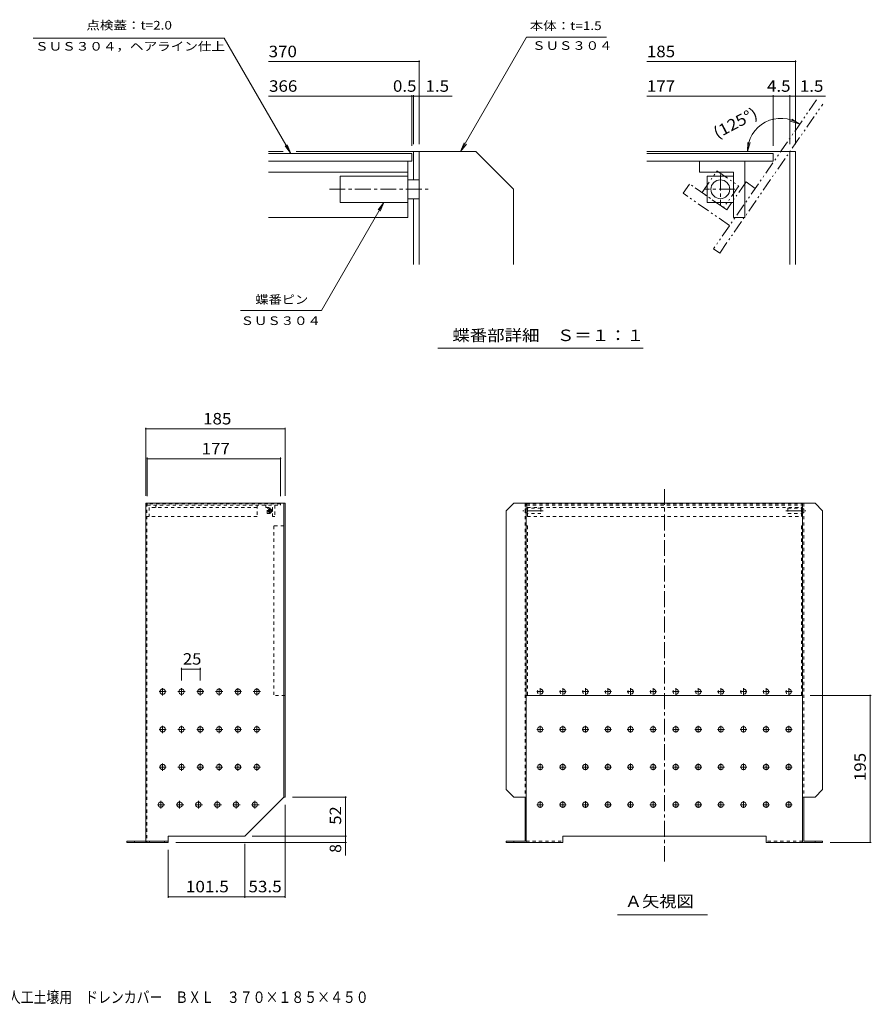
# Model space of a CAD drawing. Units: millimetres. Extents: x -1793 to 1771, y -1364 to 1326.
# Drawn here: x -491 to 1771, y -1364 to 1250 of the extents above; entities that cross this region are included whole.
import ezdxf

# ---------------------------------------------------------------- set-up
doc = ezdxf.new("R2010")
doc.units = ezdxf.units.MM
doc.header["$LTSCALE"] = 10
for name, pattern in [('JWW_CENTER1', [6.773333, 4.233333, -0.846667, 0.846667, -0.846667]), ('JWW_DASHED1', [1.693333, 0.846667, -0.846667]), ('JWW_PHANTOM1', [6.773333, 3.386667, -0.846667, 0.423333, -0.846667, 0.423333, -0.846667])]:
    doc.linetypes.add(name, pattern=pattern)
for name, color, linetype in [('0-7', 7, 'Continuous'), ('0-8', 7, 'Continuous'), ('0-9', 7, 'Continuous'), ('F-0ﾚｲﾔ', 7, 'Continuous'), ('F-3ﾚｲﾔ', 7, 'Continuous'), ('F-4ﾚｲﾔ', 7, 'Continuous'), ('F-5ﾚｲﾔ', 7, 'Continuous'), ('F-6ﾚｲﾔ', 7, 'Continuous'), ('F-7ﾚｲﾔ', 7, 'Continuous'), ('F-8ﾚｲﾔ', 7, 'Continuous'), ('F-9ﾚｲﾔ', 7, 'Continuous'), ('F-Eﾚｲﾔ', 7, 'Continuous'), ('F-Fﾚｲﾔ', 7, 'Continuous'), ('その他', 7, 'Continuous'), ('寸法', 7, 'Continuous'), ('建具', 7, 'Continuous'), ('躯体', 7, 'Continuous'), ('通り芯', 7, 'Continuous')]:
    doc.layers.add(name, color=color, linetype=linetype)
doc.styles.add('ＭＳ ゴシック', font='msgothic.ttc', dxfattribs={"height": 1})

msp = doc.modelspace()

# ---------------------------------------------------------------- linework, layer by layer
at = {"layer": '0-7', "color": 30, "linetype": 'JWW_DASHED1', "lineweight": 9}
for p, q in [((-152.5, -34.9), (-152.5, -38.9)), ((201.5, -34.9), (-152.5, -34.9)), ((-152.5, -38.9), (201.5, -38.9)), ((162.5, -38.9), (162.5, -44.9)), ((162.5, -44.9), (180.5, -44.9)), ((166.5, -60.9), (166.5, -46.9)), ((166.5, -46.9), (180.5, -46.9)), ((180.5, -44.9), (180.5, -46.9)), ((180.5, -46.9), (180.5, -46.9)), ((180.5, -46.9), (180.5, -60.9)), ((186.5, -38.9), (186.5, -68.9)), ((201.5, -34.9), (201.5, -38.9)), ((855.1, -34.9), (855.1, -38.9)), ((855.1, -34.9), (1587.1, -34.9)), ((855.1, -38.9), (1587.1, -38.9)), ((857.1, -68.9), (857.1, -38.9)), ((857.1, -44.9), (1585.1, -44.9)), ((1585.1, -68.9), (1585.1, -38.9)), ((1587.1, -34.9), (1587.1, -38.9)), ((166.5, -60.9), (180.5, -60.9)), ((180.5, -60.9), (180.5, -60.9)), ((180.5, -60.9), (180.5, -68.9)), ((180.5, -68.9), (186.5, -68.9)), ((857.1, -68.9), (1585.1, -68.9))]:
    msp.add_line(p, q, dxfattribs=at)
at = {"layer": '0-8', "color": 3, "linetype": 'Continuous', "lineweight": 9}
for p, q in [((213.5, -33.9), (-156.5, -33.9)), ((210.5, -33.9), (210.5, -813.9)), ((213.5, -33.9), (213.5, -813.9)), ((821.1, -33.9), (801.1, -53.9)), ((821.1, -33.9), (854.1, -33.9)), ((854.1, -33.9), (854.1, -933.9)), ((1588.1, -33.9), (1588.1, -933.9)), ((1588.1, -33.9), (1621.1, -33.9)), ((1621.1, -33.9), (1641.1, -53.9)), ((801.1, -793.9), (801.1, -53.9)), ((1641.1, -793.9), (1641.1, -53.9)), ((801.1, -793.9), (821.1, -813.9)), ((1641.1, -793.9), (1621.1, -813.9)), ((210.5, -813.9), (106.5, -917.9)), ((213.5, -813.9), (210.5, -813.9)), ((821.1, -813.9), (854.1, -813.9)), ((851.1, -813.9), (851.1, -930.9)), ((1621.1, -813.9), (1588.1, -813.9)), ((1591.1, -813.9), (1591.1, -930.9)), ((-96.5, -930.9), (-156.5, -930.9)), ((-156.5, -933.9), (-156.5, -930.9)), ((-96.5, -933.9), (-156.5, -933.9)), ((-146.5, -930.9), (-146.5, -933.9)), ((-106.5, -930.9), (-106.5, -933.9)), ((-96.5, -917.9), (-96.5, -933.9)), ((106.5, -917.9), (-96.5, -917.9)), ((801.1, -930.9), (851.1, -930.9)), ((801.1, -930.9), (801.1, -933.9)), ((801.1, -933.9), (854.1, -933.9)), ((821.1, -930.9), (821.1, -933.9)), ((1641.1, -933.9), (1588.1, -933.9)), ((1641.1, -930.9), (1591.1, -930.9)), ((1621.1, -930.9), (1621.1, -933.9)), ((1641.1, -930.9), (1641.1, -933.9))]:
    msp.add_line(p, q, dxfattribs=at)
at = {"layer": '0-8', "color": 3, "linetype": 'JWW_CENTER1', "lineweight": 9}
for p, q in [((173.5, -46.1), (173.5, -61.8)), ((181.1, -53.9), (165.4, -53.9)), ((898.8, -53.9), (845.4, -53.9)), ((1543.3, -53.9), (1596.8, -53.9)), ((-102, -533.9), (-121.1, -533.9)), ((-111.5, -524.7), (-111.5, -544.4)), ((-52, -533.9), (-71.1, -533.9)), ((-61.5, -524.7), (-61.5, -544.4)), ((-2, -533.9), (-21.1, -533.9)), ((-11.5, -524.7), (-11.5, -544.4)), ((48, -533.9), (28.9, -533.9)), ((38.5, -524.7), (38.5, -544.4)), ((98, -533.9), (78.9, -533.9)), ((88.5, -524.7), (88.5, -544.4)), ((148, -533.9), (128.9, -533.9)), ((138.5, -524.7), (138.5, -544.4)), ((-111.5, -624.7), (-111.5, -644.4)), ((-61.5, -624.7), (-61.5, -644.4)), ((-11.5, -624.7), (-11.5, -644.4)), ((38.5, -624.7), (38.5, -644.4)), ((88.5, -624.7), (88.5, -644.4)), ((138.5, -624.7), (138.5, -644.4)), ((-102, -633.9), (-121.1, -633.9)), ((-52, -633.9), (-71.1, -633.9)), ((-2, -633.9), (-21.1, -633.9)), ((48, -633.9), (28.9, -633.9)), ((98, -633.9), (78.9, -633.9)), ((148, -633.9), (128.9, -633.9)), ((-111.5, -724.7), (-111.5, -744.4)), ((-61.5, -724.7), (-61.5, -744.4)), ((-11.5, -724.7), (-11.5, -744.4)), ((38.5, -724.7), (38.5, -744.4)), ((88.5, -724.7), (88.5, -744.4)), ((138.5, -724.7), (138.5, -744.4)), ((-102, -733.9), (-121.1, -733.9)), ((-52, -733.9), (-71.1, -733.9)), ((-2, -733.9), (-21.1, -733.9)), ((48, -733.9), (28.9, -733.9)), ((98, -733.9), (78.9, -733.9)), ((148, -733.9), (128.9, -733.9)), ((-105.6, -833.9), (-125.5, -833.9)), ((-116.5, -824.1), (-116.5, -844)), ((-55.6, -833.9), (-75.5, -833.9)), ((-66.5, -824.1), (-66.5, -844)), ((-5.6, -833.9), (-25.5, -833.9)), ((-16.5, -824.1), (-16.5, -844)), ((44.4, -833.9), (24.5, -833.9)), ((33.5, -824.1), (33.5, -844)), ((94.4, -833.9), (74.5, -833.9)), ((83.5, -824.1), (83.5, -844)), ((144.4, -833.9), (124.5, -833.9)), ((133.5, -824.1), (133.5, -844))]:
    msp.add_line(p, q, dxfattribs=at)
at = {"layer": '0-8', "color": 3, "linetype": 'JWW_DASHED1', "lineweight": 9}
for p, q in [((851.1, -33.9), (851.1, -813.9)), ((1591.1, -33.9), (1591.1, -813.9))]:
    msp.add_line(p, q, dxfattribs=at)
at = {"layer": '0-8', "color": 3, "linetype": 'Continuous', "lineweight": 9}
for centre, radius in [((173.5, -53.9), 5), ((-111.5, -533.9), 7), ((-61.5, -533.9), 7), ((-11.5, -533.9), 7), ((38.5, -533.9), 7), ((88.5, -533.9), 7), ((138.5, -533.9), 7), ((-111.5, -633.9), 7), ((-61.5, -633.9), 7), ((-11.5, -633.9), 7), ((38.5, -633.9), 7), ((88.5, -633.9), 7), ((138.5, -633.9), 7), ((-111.5, -733.9), 7), ((-61.5, -733.9), 7), ((-11.5, -733.9), 7), ((38.5, -733.9), 7), ((88.5, -733.9), 7), ((138.5, -733.9), 7), ((-116.5, -833.9), 7), ((-66.5, -833.9), 7), ((-16.5, -833.9), 7), ((33.5, -833.9), 7), ((83.5, -833.9), 7), ((133.5, -833.9), 7)]:
    msp.add_circle(centre, radius, dxfattribs=at)
at = {"layer": '0-9', "color": 211, "linetype": 'Continuous', "lineweight": 9}
for p, q in [((854.1, -33.9), (1588.1, -33.9)), ((854.1, -33.9), (854.1, -543.9)), ((1588.1, -33.9), (1588.1, -543.9)), ((1588.1, -543.9), (854.1, -543.9))]:
    msp.add_line(p, q, dxfattribs=at)
at = {"layer": '0-9', "color": 211, "linetype": 'JWW_DASHED1', "lineweight": 9}
for p, q in [((210.5, -93.9), (183.5, -93.9)), ((183.5, -93.9), (183.5, -543.9)), ((854.1, -93.9), (857.1, -93.9)), ((857.1, -93.9), (857.1, -543.9)), ((1585.1, -93.9), (1588.1, -93.9)), ((1585.1, -93.9), (1585.1, -543.9)), ((213.5, -543.9), (183.5, -543.9))]:
    msp.add_line(p, q, dxfattribs=at)
at = {"layer": 'F-0ﾚｲﾔ', "color": 3, "linetype": 'Continuous', "lineweight": 9}
msp.add_line((1569.5, 899.6), (1174.5, 899.6), dxfattribs=at)
at = {"layer": 'F-3ﾚｲﾔ', "color": 6, "linetype": 'Continuous', "lineweight": 9}
for p, q in [((360, 834.6), (540, 834.6)), ((360, 834.6), (360, 764.6)), ((570, 824.6), (540, 824.6)), ((570, 824.6), (570, 774.6)), ((360, 764.6), (540, 764.6)), ((570, 774.6), (540, 774.6))]:
    msp.add_line(p, q, dxfattribs=at)
at = {"layer": 'F-3ﾚｲﾔ', "color": 6, "linetype": 'JWW_CENTER1', "lineweight": 9}
msp.add_line((331.3, 799.6), (598.6, 799.6), dxfattribs=at)
at = {"layer": 'F-4ﾚｲﾔ', "color": 7, "linetype": 'Continuous', "lineweight": 9}
for p, q in [((170, 1138.6), (570, 1138.6)), ((570, 1141.6), (570, 919.6)), ((1174.5, 1138.6), (1569.5, 1138.6)), ((1569.5, 1141.6), (1569.5, 919.6)), ((550, 1046.8), (170, 1046.8)), ((550, 1049.8), (550, 914.6)), ((550, 1046.8), (555, 1046.8)), ((555, 1049.8), (555, 919.6)), ((555, 1046.8), (570, 1046.8)), ((570, 1046.8), (657.8, 1046.8)), ((1174.5, 1046.8), (1509.5, 1046.8)), ((1509.5, 1049.8), (1509.5, 914.6)), ((1509.5, 1046.8), (1554.5, 1046.8)), ((1554.5, 1049.8), (1554.5, 919.6)), ((1554.5, 1046.8), (1569.5, 1046.8)), ((1569.5, 1046.8), (1649, 1046.8)), ((1580.3, 972.3), (1556.1, 980.5)), ((1580.3, 972.3), (1559.8, 985.9)), ((1441.7, 899.6), (1442.2, 923.6)), ((1441.7, 899.6), (1448.7, 923.6))]:
    msp.add_line(p, q, dxfattribs=at)
at = {"layer": 'F-4ﾚｲﾔ', "color": 7, "linetype": 'Continuous', "lineweight": 9, "const_width": 2}
for points in [[(571, 1138.6, 0.414214), (570, 1139.6, 0.414214), (569, 1138.6, 0.414214), (570, 1137.6, 0.414214)], [(1570.5, 1138.6, 0.414214), (1569.5, 1139.6, 0.414214), (1568.5, 1138.6, 0.414214), (1569.5, 1137.6, 0.414214)], [(551, 1046.8, 0.414214), (550, 1047.8, 0.414214), (549, 1046.8, 0.414214), (550, 1045.8, 0.414214)], [(551, 1046.8, 0.414214), (550, 1047.8, 0.414214), (549, 1046.8, 0.414214), (550, 1045.8, 0.414214)], [(556, 1046.8, 0.414214), (555, 1047.8, 0.414214), (554, 1046.8, 0.414214), (555, 1045.8, 0.414214)], [(571, 1046.8, 0.414214), (570, 1047.8, 0.414214), (569, 1046.8, 0.414214), (570, 1045.8, 0.414214)], [(1510.5, 1046.8, 0.414214), (1509.5, 1047.8, 0.414214), (1508.5, 1046.8, 0.414214), (1509.5, 1045.8, 0.414214)], [(1510.5, 1046.8, 0.414214), (1509.5, 1047.8, 0.414214), (1508.5, 1046.8, 0.414214), (1509.5, 1045.8, 0.414214)], [(1555.5, 1046.8, 0.414214), (1554.5, 1047.8, 0.414214), (1553.5, 1046.8, 0.414214), (1554.5, 1045.8, 0.414214)], [(1570.5, 1046.8, 0.414214), (1569.5, 1047.8, 0.414214), (1568.5, 1046.8, 0.414214), (1569.5, 1045.8, 0.414214)]]:
    msp.add_lwpolyline(points, format="xyb", close=True, dxfattribs=at)
at = {"layer": 'F-4ﾚｲﾔ', "color": 7, "linetype": 'Continuous', "lineweight": 9}
msp.add_arc((1530, 899.6), 88.4, 55.2999, 180, dxfattribs=at)
at = {"layer": 'F-6ﾚｲﾔ', "color": 6, "linetype": 'JWW_PHANTOM1', "lineweight": 9}
for p, q in [((1320.9, 790.8), (1360.7, 848.3)), ((1360.7, 848.3), (1418.3, 808.5)), ((1378.4, 750.9), (1320.9, 790.8)), ((1418.3, 808.5), (1378.4, 750.9))]:
    msp.add_line(p, q, dxfattribs=at)
at = {"layer": 'F-6ﾚｲﾔ', "color": 6, "linetype": 'JWW_CENTER1', "lineweight": 9}
for p, q in [((1369.6, 838.9), (1369.6, 757.5)), ((1408.5, 799.6), (1326.4, 799.6))]:
    msp.add_line(p, q, dxfattribs=at)
at = {"layer": 'F-6ﾚｲﾔ', "color": 6, "linetype": 'Continuous', "lineweight": 9}
for p, q in [((1334.6, 764.6), (1334.6, 834.6)), ((1334.6, 834.6), (1404.6, 834.6)), ((1404.6, 834.6), (1404.6, 764.6)), ((1404.6, 764.6), (1334.6, 764.6))]:
    msp.add_line(p, q, dxfattribs=at)
msp.add_circle((1369.6, 799.6), 25, dxfattribs=at)
at = {"layer": 'F-7ﾚｲﾔ', "color": 30, "linetype": 'JWW_PHANTOM1', "lineweight": 9}
for p, q in [((1625.1, 1036.9), (1351.5, 641.8)), ((1368, 630.4), (1641.5, 1025.5)), ((1288, 813.5), (1270.9, 788.9)), ((1386.6, 745.2), (1288, 813.5)), ((1437.9, 819.2), (1386.6, 745.2)), ((1437.9, 819.2), (1462.5, 802.1)), ((1394.2, 703.5), (1270.9, 788.9)), ((1368, 630.4), (1351.5, 641.8))]:
    msp.add_line(p, q, dxfattribs=at)
at = {"layer": 'F-7ﾚｲﾔ', "color": 30, "linetype": 'Continuous', "lineweight": 9}
for p, q in [((170, 894.6), (550, 894.6)), ((550, 894.6), (550, 874.6)), ((1509.5, 894.6), (1174.5, 894.6)), ((1509.5, 894.6), (1509.5, 874.6)), ((170, 874.6), (550, 874.6)), ((540, 874.6), (540, 724.6)), ((1174.5, 874.6), (1509.5, 874.6)), ((1314.6, 874.6), (1314.6, 844.6)), ((1434.6, 874.6), (1434.6, 724.6)), ((170, 844.6), (540, 844.6)), ((1314.6, 844.6), (1404.6, 844.6)), ((1404.6, 844.6), (1404.6, 724.6)), ((170, 724.6), (540, 724.6)), ((1404.6, 724.6), (1434.6, 724.6))]:
    msp.add_line(p, q, dxfattribs=at)
at = {"layer": 'F-8ﾚｲﾔ', "color": 3, "linetype": 'Continuous', "lineweight": 9}
for p, q in [((170, 899.6), (208.2, 899.6)), ((243.2, 899.6), (720, 899.6)), ((555, 899.6), (555, 824.6)), ((570, 899.6), (570, 824.6)), ((720, 899.6), (820, 799.6)), ((820, 599.6), (820, 799.6)), ((555, 774.6), (555, 599.6)), ((570, 774.6), (570, 599.6))]:
    msp.add_line(p, q, dxfattribs=at)
at = {"layer": 'F-9ﾚｲﾔ', "color": 211, "linetype": 'Continuous', "lineweight": 9}
for p, q in [((1554.5, 899.6), (1554.5, 599.6)), ((1569.5, 899.6), (1554.5, 899.6)), ((1569.5, 899.6), (1569.5, 599.6))]:
    msp.add_line(p, q, dxfattribs=at)
at = {"layer": 'F-Eﾚｲﾔ', "color": 7, "linetype": 'Continuous', "lineweight": 9}
for p, q in [((679.9, 899.6), (855.1, 1203)), ((855.1, 1203), (1067.2, 1203)), ((-455.5, 1200.9), (52.2, 1200.9)), ((229, 894.7), (52.2, 1200.9)), ((229, 894.7), (219.4, 917.8)), ((679.9, 899.6), (689.5, 922.7)), ((679.9, 899.6), (695.1, 919.4)), ((229, 894.7), (213.8, 914.5)), ((476.2, 764.6), (310.5, 477.6)), ((476.2, 764.6), (461, 744.8)), ((476.2, 764.6), (466.6, 741.5)), ((95.6, 477.6), (310.5, 477.6))]:
    msp.add_line(p, q, dxfattribs=at)
at = {"layer": 'F-Fﾚｲﾔ', "color": 7, "linetype": 'Continuous', "lineweight": 9}
msp.add_line((619.3, 378.3), (1164.6, 378.3), dxfattribs=at)
at = {"layer": 'その他', "color": 7, "linetype": 'Continuous', "lineweight": 9}
for p, q in [((-156.5, 166.8), (-156.5, -13.9)), ((-156.5, 163.8), (213.5, 163.8)), ((213.5, 166.8), (213.5, -13.9)), ((-152.5, 87.3), (-152.5, -14.9)), ((-152.5, 84.3), (201.5, 84.3)), ((201.5, 87.3), (201.5, -14.9)), ((-61.5, -470.8), (-61.5, -504.7)), ((-61.5, -473.8), (-11.5, -473.8)), ((-11.5, -470.8), (-11.5, -504.7)), ((1770.6, -543.9), (1608.1, -543.9)), ((1767.6, -933.9), (1767.6, -543.9)), ((213.5, -1081.1), (213.5, -833.9)), ((377.2, -813.9), (233.5, -813.9)), ((374.2, -917.9), (374.2, -813.9)), ((377.2, -933.9), (-76.5, -933.9)), ((106.5, -1081.1), (106.5, -937.9)), ((377.2, -917.9), (126.5, -917.9)), ((374.2, -933.9), (374.2, -917.9)), ((374.2, -933.9), (374.2, -968.5)), ((1770.6, -933.9), (1661.1, -933.9)), ((-96.5, -1081.1), (-96.5, -953.9)), ((106.5, -1078.1), (-96.5, -1078.1)), ((106.5, -1078.1), (213.5, -1078.1))]:
    msp.add_line(p, q, dxfattribs=at)
at = {"layer": 'その他', "color": 7, "linetype": 'Continuous', "lineweight": 9, "const_width": 2}
for points in [[(-155.5, 163.8, 0.414214), (-156.5, 164.8, 0.414214), (-157.5, 163.8, 0.414214), (-156.5, 162.8, 0.414214)], [(214.5, 163.8, 0.414214), (213.5, 164.8, 0.414214), (212.5, 163.8, 0.414214), (213.5, 162.8, 0.414214)], [(-151.5, 84.3, 0.414214), (-152.5, 85.3, 0.414214), (-153.5, 84.3, 0.414214), (-152.5, 83.3, 0.414214)], [(202.5, 84.3, 0.414214), (201.5, 85.3, 0.414214), (200.5, 84.3, 0.414214), (201.5, 83.3, 0.414214)], [(-60.5, -473.8, 0.414214), (-61.5, -472.8, 0.414214), (-62.5, -473.8, 0.414214), (-61.5, -474.8, 0.414214)], [(-10.5, -473.8, 0.414214), (-11.5, -472.8, 0.414214), (-12.5, -473.8, 0.414214), (-11.5, -474.8, 0.414214)], [(1768.6, -543.9, 0.414214), (1767.6, -542.9, 0.414214), (1766.6, -543.9, 0.414214), (1767.6, -544.9, 0.414214)], [(375.2, -813.9, 0.414214), (374.2, -812.9, 0.414214), (373.2, -813.9, 0.414214), (374.2, -814.9, 0.414214)], [(375.2, -917.9, 0.414214), (374.2, -916.9, 0.414214), (373.2, -917.9, 0.414214), (374.2, -918.9, 0.414214)], [(375.2, -933.9, 0.414214), (374.2, -932.9, 0.414214), (373.2, -933.9, 0.414214), (374.2, -934.9, 0.414214)], [(1768.6, -933.9, 0.414214), (1767.6, -932.9, 0.414214), (1766.6, -933.9, 0.414214), (1767.6, -934.9, 0.414214)], [(-95.5, -1078.1, 0.414214), (-96.5, -1077.1, 0.414214), (-97.5, -1078.1, 0.414214), (-96.5, -1079.1, 0.414214)], [(107.5, -1078.1, 0.414214), (106.5, -1077.1, 0.414214), (105.5, -1078.1, 0.414214), (106.5, -1079.1, 0.414214)], [(107.5, -1078.1, 0.414214), (106.5, -1077.1, 0.414214), (105.5, -1078.1, 0.414214), (106.5, -1079.1, 0.414214)], [(214.5, -1078.1, 0.414214), (213.5, -1077.1, 0.414214), (212.5, -1078.1, 0.414214), (213.5, -1079.1, 0.414214)]]:
    msp.add_lwpolyline(points, format="xyb", close=True, dxfattribs=at)
at = {"layer": '寸法', "color": 7, "linetype": 'Continuous', "lineweight": 9}
msp.add_line((1096.3, -1126.4), (1335.9, -1126.4), dxfattribs=at)
at = {"layer": '建具', "color": 6, "linetype": 'Continuous', "lineweight": 9}
for p, q in [((851.1, -48.9), (851.1, -58.9)), ((1591.1, -48.9), (1591.1, -58.9))]:
    msp.add_line(p, q, dxfattribs=at)
at = {"layer": '建具', "color": 6, "linetype": 'JWW_DASHED1', "lineweight": 9}
for p, q in [((851.1, -48.9), (857.1, -48.9)), ((893.1, -46.9), (857.1, -46.9)), ((857.1, -48.9), (857.1, -58.9)), ((893.1, -46.9), (893.1, -60.9)), ((1549.1, -46.9), (1585.1, -46.9)), ((1549.1, -46.9), (1549.1, -60.9)), ((1591.1, -48.9), (1585.1, -48.9)), ((1585.1, -48.9), (1585.1, -58.9)), ((851.1, -58.9), (857.1, -58.9)), ((893.1, -60.9), (857.1, -60.9)), ((1549.1, -60.9), (1585.1, -60.9)), ((1591.1, -58.9), (1585.1, -58.9))]:
    msp.add_line(p, q, dxfattribs=at)
at = {"layer": '建具', "color": 6, "linetype": 'Continuous', "lineweight": 9}
msp.add_circle((173.5, -53.9), 4, dxfattribs=at)
at = {"layer": '躯体', "color": 2, "linetype": 'JWW_DASHED1', "lineweight": 9}
for p, q in [((-152.5, -38.9), (-153.5, -38.9)), ((139.5, -44.9), (-147.5, -44.9)), ((-147.5, -44.9), (-147.5, -68.9)), ((-129.5, -38.9), (-129.5, -44.9)), ((139.5, -38.9), (139.5, -68.9)), ((139.5, -68.9), (-153.5, -68.9))]:
    msp.add_line(p, q, dxfattribs=at)
at = {"layer": '通り芯', "color": 4, "linetype": 'JWW_CENTER1', "lineweight": 9}
for p, q in [((1221.1, 4), (1221.1, -984.8)), ((882.3, -533.9), (900.3, -533.9)), ((891.1, -524.8), (891.1, -542.4)), ((942.3, -533.9), (960.3, -533.9)), ((951.1, -524.8), (951.1, -542.4)), ((1002.3, -533.9), (1020.3, -533.9)), ((1011.1, -524.8), (1011.1, -542.4)), ((1062.3, -533.9), (1080.3, -533.9)), ((1071.1, -524.8), (1071.1, -542.4)), ((1122.3, -533.9), (1140.3, -533.9)), ((1131.1, -524.8), (1131.1, -542.4)), ((1182.3, -533.9), (1200.3, -533.9)), ((1191.1, -524.8), (1191.1, -542.4)), ((1242.3, -533.9), (1260.3, -533.9)), ((1251.1, -524.8), (1251.1, -542.4)), ((1302.3, -533.9), (1320.3, -533.9)), ((1311.1, -524.8), (1311.1, -542.4)), ((1362.3, -533.9), (1380.3, -533.9)), ((1371.1, -524.8), (1371.1, -542.4)), ((1422.3, -533.9), (1440.3, -533.9)), ((1431.1, -524.8), (1431.1, -542.4)), ((1482.3, -533.9), (1500.3, -533.9)), ((1491.1, -524.8), (1491.1, -542.4)), ((1542.3, -533.9), (1560.3, -533.9)), ((1551.1, -524.8), (1551.1, -542.4)), ((891.1, -624.8), (891.1, -642.4)), ((951.1, -624.8), (951.1, -642.4)), ((1011.1, -624.8), (1011.1, -642.4)), ((1071.1, -624.8), (1071.1, -642.4)), ((1131.1, -624.8), (1131.1, -642.4)), ((1191.1, -624.8), (1191.1, -642.4)), ((1251.1, -624.8), (1251.1, -642.4)), ((1311.1, -624.8), (1311.1, -642.4)), ((1371.1, -624.8), (1371.1, -642.4)), ((1431.1, -624.8), (1431.1, -642.4)), ((1491.1, -624.8), (1491.1, -642.4)), ((1551.1, -624.8), (1551.1, -642.4)), ((882.3, -633.9), (900.3, -633.9)), ((942.3, -633.9), (960.3, -633.9)), ((1002.3, -633.9), (1020.3, -633.9)), ((1062.3, -633.9), (1080.3, -633.9)), ((1122.3, -633.9), (1140.3, -633.9)), ((1182.3, -633.9), (1200.3, -633.9)), ((1242.3, -633.9), (1260.3, -633.9)), ((1302.3, -633.9), (1320.3, -633.9)), ((1362.3, -633.9), (1380.3, -633.9)), ((1422.3, -633.9), (1440.3, -633.9)), ((1482.3, -633.9), (1500.3, -633.9)), ((1542.3, -633.9), (1560.3, -633.9)), ((891.1, -724.8), (891.1, -742.4)), ((951.1, -724.8), (951.1, -742.4)), ((1011.1, -724.8), (1011.1, -742.4)), ((1071.1, -724.8), (1071.1, -742.4)), ((1131.1, -724.8), (1131.1, -742.4)), ((1191.1, -724.8), (1191.1, -742.4)), ((1251.1, -724.8), (1251.1, -742.4)), ((1311.1, -724.8), (1311.1, -742.4)), ((1371.1, -724.8), (1371.1, -742.4)), ((1431.1, -724.8), (1431.1, -742.4)), ((1491.1, -724.8), (1491.1, -742.4)), ((1551.1, -724.8), (1551.1, -742.4)), ((882.3, -733.9), (900.3, -733.9)), ((942.3, -733.9), (960.3, -733.9)), ((1002.3, -733.9), (1020.3, -733.9)), ((1062.3, -733.9), (1080.3, -733.9)), ((1122.3, -733.9), (1140.3, -733.9)), ((1182.3, -733.9), (1200.3, -733.9)), ((1242.3, -733.9), (1260.3, -733.9)), ((1302.3, -733.9), (1320.3, -733.9)), ((1362.3, -733.9), (1380.3, -733.9)), ((1422.3, -733.9), (1440.3, -733.9)), ((1482.3, -733.9), (1500.3, -733.9)), ((1542.3, -733.9), (1560.3, -733.9)), ((882.3, -833.9), (900.3, -833.9)), ((891.1, -824.8), (891.1, -842.4)), ((942.3, -833.9), (960.3, -833.9)), ((951.1, -824.8), (951.1, -842.4)), ((1002.3, -833.9), (1020.3, -833.9)), ((1011.1, -824.8), (1011.1, -842.4)), ((1062.3, -833.9), (1080.3, -833.9)), ((1071.1, -824.8), (1071.1, -842.4)), ((1122.3, -833.9), (1140.3, -833.9)), ((1131.1, -824.8), (1131.1, -842.4)), ((1182.3, -833.9), (1200.3, -833.9)), ((1191.1, -824.8), (1191.1, -842.4)), ((1242.3, -833.9), (1260.3, -833.9)), ((1251.1, -824.8), (1251.1, -842.4)), ((1302.3, -833.9), (1320.3, -833.9)), ((1311.1, -824.8), (1311.1, -842.4)), ((1362.3, -833.9), (1380.3, -833.9)), ((1371.1, -824.8), (1371.1, -842.4)), ((1422.3, -833.9), (1440.3, -833.9)), ((1431.1, -824.8), (1431.1, -842.4)), ((1482.3, -833.9), (1500.3, -833.9)), ((1491.1, -824.8), (1491.1, -842.4)), ((1542.3, -833.9), (1560.3, -833.9)), ((1551.1, -824.8), (1551.1, -842.4))]:
    msp.add_line(p, q, dxfattribs=at)
at = {"layer": '通り芯', "color": 4, "linetype": 'Continuous', "lineweight": 9}
for p, q in [((-156.5, -33.9), (-156.5, -933.9)), ((-206.5, -930.9), (-206.5, -933.9)), ((-156.5, -930.9), (-206.5, -930.9)), ((-156.5, -933.9), (-206.5, -933.9)), ((-186.5, -930.9), (-186.5, -933.9)), ((854.1, -933.9), (951.1, -933.9)), ((951.1, -917.9), (951.1, -933.9)), ((951.1, -917.9), (1491.1, -917.9)), ((1491.1, -917.9), (1491.1, -933.9)), ((1588.1, -933.9), (1491.1, -933.9))]:
    msp.add_line(p, q, dxfattribs=at)
at = {"layer": '通り芯', "color": 4, "linetype": 'JWW_DASHED1', "lineweight": 9}
for p, q in [((-153.5, -33.9), (-153.5, -933.9)), ((854.1, -930.9), (951.1, -930.9)), ((1588.1, -930.9), (1491.1, -930.9))]:
    msp.add_line(p, q, dxfattribs=at)
for centre in [(891.1, -533.9), (951.1, -533.9), (1011.1, -533.9), (1071.1, -533.9), (1131.1, -533.9), (1191.1, -533.9), (1251.1, -533.9), (1311.1, -533.9), (1371.1, -533.9), (1431.1, -533.9), (1491.1, -533.9), (1551.1, -533.9)]:
    msp.add_circle(centre, 7, dxfattribs=at)
at = {"layer": '通り芯', "color": 4, "linetype": 'Continuous', "lineweight": 9}
for centre in [(891.1, -633.9), (951.1, -633.9), (1011.1, -633.9), (1071.1, -633.9), (1131.1, -633.9), (1191.1, -633.9), (1251.1, -633.9), (1311.1, -633.9), (1371.1, -633.9), (1431.1, -633.9), (1491.1, -633.9), (1551.1, -633.9), (891.1, -733.9), (951.1, -733.9), (1011.1, -733.9), (1071.1, -733.9), (1131.1, -733.9), (1191.1, -733.9), (1251.1, -733.9), (1311.1, -733.9), (1371.1, -733.9), (1431.1, -733.9), (1491.1, -733.9), (1551.1, -733.9), (891.1, -833.9), (951.1, -833.9), (1011.1, -833.9), (1071.1, -833.9), (1131.1, -833.9), (1191.1, -833.9), (1251.1, -833.9), (1311.1, -833.9), (1371.1, -833.9), (1431.1, -833.9), (1491.1, -833.9), (1551.1, -833.9)]:
    msp.add_circle(centre, 7, dxfattribs=at)

# ---------------------------------------------------------------- texts
at = {"layer": 'F-4ﾚｲﾔ', "color": 2, "linetype": 'Continuous', "lineweight": 211, "style": 'ＭＳ ゴシック', "width": 1.083333}
for s, p in [('370', (170, 1150.2)), ('185', (1174.5, 1150.2)), ('366', (171.1, 1058.4)), ('0.5', (500.1, 1058.4)), ('1.5', (586.6, 1058.4)), ('177', (1174.5, 1058.4)), ('4.5', (1493.5, 1058.4)), ('1.5', (1580.8, 1058.4))]:
    msp.add_text(s, height=30.48, dxfattribs=at).set_placement(p)
at = {"layer": 'F-4ﾚｲﾔ', "color": 2, "linetype": 'Continuous', "lineweight": 9, "style": 'ＭＳ ゴシック', "width": 1.107143}
msp.add_text('(125°)', height=30.48, rotation=27.6499, dxfattribs=at).set_placement((1361.1, 933.3))
at = {"layer": 'F-5ﾚｲﾔ', "color": 2, "linetype": 'Continuous', "lineweight": 9, "style": 'ＭＳ ゴシック', "width": 0.823125}
msp.add_text('よこ引きルーフドレン用\u3000人工土壌用\u3000ドレンカバー\u3000ＢＸＬ\u3000３７０×１８５×４５０', height=30.48, dxfattribs=at).set_placement((-933.5, -1360.2))
at = {"layer": 'F-Eﾚｲﾔ', "color": 7, "linetype": 'Continuous', "lineweight": 9, "style": 'ＭＳ ゴシック'}
for s, width, p in [('点検蓋：t=2.0', 1.153846, (-314.2, 1223.6)), ('本体：t=1.5', 1.151515, (863.3, 1222.3)), ('ＳＵＳ３０４，ヘアライン仕上', 1.154762, (-450.3, 1167.7)), ('ＳＵＳ３０４', 1.138889, (869.9, 1169.7)), ('蝶番ピン', 1.125, (134.7, 495.5)), ('ＳＵＳ３０４', 1.138889, (95.6, 439.3))]:
    msp.add_text(s, height=22.86, dxfattribs=dict(at, width=width)).set_placement(p)
at = {"layer": 'F-Fﾚｲﾔ', "color": 2, "linetype": 'Continuous', "lineweight": 9, "style": 'ＭＳ ゴシック', "width": 1.113636}
msp.add_text('蝶番部詳細\u3000Ｓ＝１：１', height=30.48, dxfattribs=at).set_placement((657.8, 396.7))
at = {"layer": 'その他', "color": 2, "linetype": 'Continuous', "lineweight": 211, "style": 'ＭＳ ゴシック'}
for s, width, p in [('185', 1.083333, (-4, 175.4)), ('177', 1.083333, (-8, 95.9)), ('25', 1.0625, (-57.7, -462.2)), ('101.5', 1.1, (-50, -1066.5)), ('53.5', 1.09375, (116.3, -1066.5))]:
    msp.add_text(s, height=30.48, dxfattribs=dict(at, width=width)).set_placement(p)
for s, width, p in [('195', 1.083333, (1755.9, -771.4)), ('52', 1.0625, (362.6, -887.1))]:
    msp.add_text(s, height=30.48, rotation=90, dxfattribs=dict(at, width=width)).set_placement(p)
msp.add_text('8', height=30.5, rotation=90, dxfattribs=at).set_placement((362.6, -961.7))
at = {"layer": '寸法', "color": 2, "linetype": 'Continuous', "lineweight": 9, "style": 'ＭＳ ゴシック', "width": 1.1}
msp.add_text('Ａ矢視図\u3000', height=30.48, dxfattribs=at).set_placement((1116.1, -1105.7))

doc.saveas('drawing.dxf')
